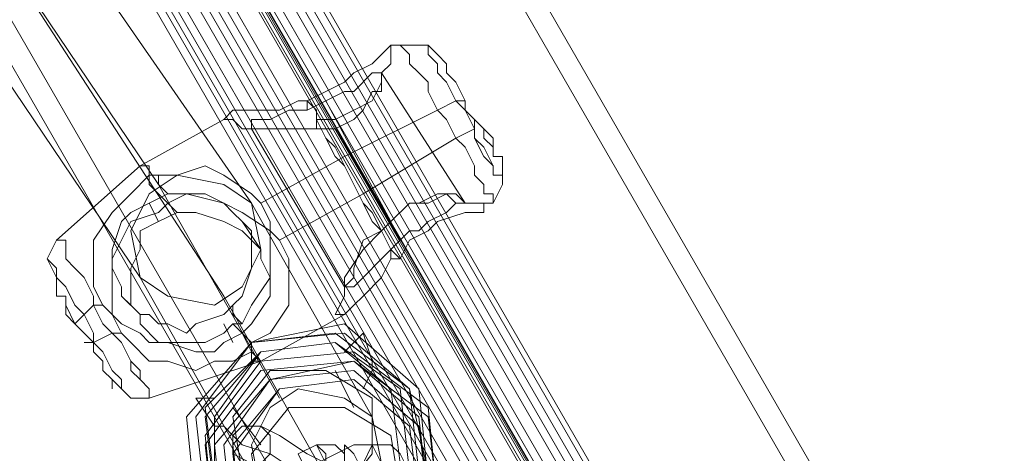
# Model space of a CAD drawing. Units: millimetres. Extents: x 5251 to 16192, y -3801 to 7185.
# Drawn here: x 8008 to 8127, y 3860 to 3913 of the extents above; entities that cross this region are included whole.
import ezdxf

# ---------------------------------------------------------------- set-up
doc = ezdxf.new("R2010")
doc.units = ezdxf.units.MM
doc.layers.add('stål', color=253, linetype='Continuous', lineweight=9)
doc.layers.add('taifun', color=250, linetype='Continuous', lineweight=9)

msp = doc.modelspace()

# ---------------------------------------------------------------- linework, layer by layer
at = {"layer": 'stål', "flags": 128}
for points in [[(7459.93, 4975.23), (7462.18, 4971.86), (7467.79, 4961.76), (7476.77, 4946.04), (7489.12, 4924.71), (7504.84, 4897.76), (7522.81, 4866.32), (7541.89, 4832.64), (7563.22, 4795.59), (8657.91, 2898.14), (8659.03, 2897.01), (8657.91, 2895.89)], [(7457.69, 4972.99), (7459.93, 4969.62), (7465.54, 4960.64), (7474.53, 4943.79), (7486.88, 4922.46), (7502.6, 4895.52), (7520.56, 4865.2), (7539.65, 4830.4), (7560.98, 4794.47), (8656.79, 2894.77)], [(7408.28, 4944.92), (7410.53, 4941.55), (7416.14, 4931.44), (7425.13, 4915.73), (7437.48, 4894.39), (7453.19, 4867.45), (7471.16, 4836.01), (7490.25, 4802.33), (7511.58, 4766.4), (8606.26, 2867.82), (8607.39, 2867.82), (8609.63, 2867.82), (7513.82, 4767.52), (7492.49, 4803.45), (7473.4, 4838.26), (7455.44, 4868.57), (7439.72, 4895.52), (7427.37, 4916.85), (7418.39, 4933.69), (7412.78, 4942.67), (7410.53, 4946.04)], [(8042.64, 3903), (8044.89, 3904.12), (8047.13, 3905.25), (8048.25, 3906.37), (8050.5, 3907.49), (8051.62, 3908.61), (8052.75, 3909.74), (8052.75, 3908.61), (8052.75, 3907.49), (8051.62, 3906.37), (8051.62, 3905.25), (8050.5, 3903), (8048.25, 3901.88), (8046.01, 3900.76), (8043.76, 3900.76)], [(8058.36, 3908.61), (8057.24, 3909.74), (8053.87, 3909.74), (8052.75, 3909.74)], [(8042.64, 3901.88), (8040.4, 3901.88), (8038.15, 3900.76), (8037.03, 3900.76), (8035.9, 3900.76), (8035.9, 3899.63), (8037.03, 3899.63), (8039.27, 3899.63), (8041.52, 3899.63), (8043.76, 3899.63), (8046.01, 3899.63), (8048.25, 3900.76), (8049.38, 3901.88), (8050.5, 3904.12), (8051.62, 3904.12), (8051.62, 3905.25), (8051.62, 3906.37), (8050.5, 3906.37), (8048.25, 3904.12), (8047.13, 3904.12), (8044.89, 3903), (8042.64, 3901.88), (8042.64, 3903), (8041.52, 3903)], [(8051.62, 3906.37), (8061.73, 3890.65)], [(8061.73, 3903), (8060.61, 3903), (8058.36, 3901.88), (8047.13, 3896.26), (8037.03, 3890.65)], [(8044.89, 3903), (8052.75, 3888.41)], [(8032.54, 3900.76), (8022.43, 3895.14), (8012.33, 3886.16), (8011.2, 3883.91), (8012.33, 3881.67)], [(8062.85, 3900.76), (8062.85, 3899.63), (8060.61, 3898.51), (8049.38, 3891.77), (8039.27, 3886.16)], [(8035.9, 3899.63), (8047.13, 3880.55)], [(8046.01, 3899.63), (8053.87, 3886.16)], [(8066.22, 3896.26), (8066.22, 3892.9), (8065.1, 3890.65), (8063.97, 3890.65)], [(8025.8, 3891.77), (8026.92, 3891.77), (8030.29, 3891.77), (8032.54, 3890.65), (8033.66, 3889.53), (8034.78, 3888.41), (8035.9, 3887.28), (8035.9, 3885.04), (8035.9, 3882.79), (8034.78, 3879.42), (8033.66, 3878.3), (8032.54, 3877.18), (8029.17, 3876.05), (8028.05, 3874.93), (8025.8, 3876.05), (8024.68, 3876.05), (8023.55, 3877.18), (8022.43, 3877.18), (8021.31, 3878.3), (8020.19, 3879.42), (8020.19, 3880.55), (8019.06, 3882.79), (8019.06, 3885.04), (8020.19, 3888.41), (8021.31, 3889.53), (8023.55, 3890.65), (8025.8, 3891.77), (8024.68, 3892.9), (8024.68, 3894.02), (8023.55, 3894.02), (8021.31, 3891.77), (8020.19, 3890.65), (8019.06, 3889.53), (8016.82, 3886.16), (8016.82, 3883.91), (8016.82, 3880.55), (8017.94, 3878.3), (8019.06, 3877.18), (8020.19, 3876.05), (8022.43, 3874.93), (8023.55, 3873.81), (8024.68, 3873.81), (8028.05, 3873.81), (8030.29, 3873.81), (8032.54, 3874.93), (8033.66, 3876.05), (8034.78, 3874.93), (8035.9, 3872.69), (8037.03, 3871.56), (8035.9, 3871.56), (8035.9, 3872.69), (8035.9, 3873.81), (8038.15, 3874.93), (8040.4, 3878.3), (8040.4, 3880.55), (8040.4, 3883.91), (8039.27, 3886.16), (8038.15, 3887.28), (8034.78, 3889.53), (8032.54, 3890.65), (8028.05, 3891.77), (8025.8, 3890.65), (8024.68, 3891.77), (8023.55, 3892.9), (8023.55, 3894.02), (8023.55, 3895.14), (8022.43, 3895.14), (8023.55, 3895.14), (8023.55, 3894.02)], [(8033.66, 3876.05), (8034.78, 3876.05), (8035.9, 3878.3), (8038.15, 3881.67), (8038.15, 3885.04), (8038.15, 3888.41), (8037.03, 3890.65), (8035.9, 3891.77), (8032.54, 3894.02), (8030.29, 3895.14), (8026.92, 3894.02), (8024.68, 3894.02)], [(8053.87, 3883.91), (8054.99, 3886.16), (8057.24, 3887.28), (8058.36, 3888.41), (8061.73, 3889.53), (8062.85, 3889.53), (8063.97, 3889.53), (8063.97, 3890.65), (8062.85, 3890.65), (8061.73, 3890.65), (8060.61, 3891.77), (8059.48, 3891.77), (8057.24, 3890.65), (8054.99, 3890.65), (8052.75, 3888.41), (8051.62, 3887.28)], [(8035.9, 3873.81), (8034.78, 3874.93), (8035.9, 3876.05), (8038.15, 3879.42), (8038.15, 3881.67), (8037.03, 3883.91), (8037.03, 3885.04), (8035.9, 3886.16), (8034.78, 3887.28), (8032.54, 3888.41), (8029.17, 3889.53), (8026.92, 3889.53), (8025.8, 3890.65), (8024.68, 3889.53), (8021.31, 3888.41), (8020.19, 3886.16), (8019.06, 3883.91), (8019.06, 3882.79), (8019.06, 3880.55), (8019.06, 3879.42), (8019.06, 3877.18), (8020.19, 3874.93), (8021.31, 3873.81), (8023.55, 3871.56), (8025.8, 3871.56), (8029.17, 3870.44), (8031.41, 3871.56), (8033.66, 3871.56), (8035.9, 3872.69)], [(8023.55, 3890.65), (8024.68, 3888.41)], [(8026.92, 3889.53), (8024.68, 3888.41), (8022.43, 3887.28), (8022.43, 3885.04), (8021.31, 3882.79), (8021.31, 3880.55), (8021.31, 3879.42), (8021.31, 3878.3), (8022.43, 3877.18), (8022.43, 3876.05), (8024.68, 3873.81), (8025.8, 3873.81), (8029.17, 3872.69), (8031.41, 3872.69), (8032.54, 3873.81), (8034.78, 3874.93)], [(8034.78, 3888.41), (8037.03, 3885.04)], [(8052.75, 3883.91), (8052.75, 3885.04)], [(8020.19, 3879.42), (8022.43, 3877.18)], [(8017.94, 3878.3), (8016.82, 3878.3), (8015.69, 3877.18), (8014.57, 3876.05)], [(8034.78, 3876.05), (8033.66, 3877.18), (8033.66, 3878.3)], [(8047.13, 3877.18), (8037.03, 3871.56), (8023.55, 3867.07), (8021.31, 3867.07), (8019.06, 3869.32)], [(8032.54, 3876.05), (8033.66, 3873.81)], [(8020.19, 3874.93), (8019.06, 3874.93), (8016.82, 3873.81), (8015.69, 3873.81)], [(8047.13, 3872.69), (8048.25, 3873.81), (8049.38, 3874.93), (8050.5, 3871.56), (8050.5, 3870.44), (8049.38, 3868.2)], [(8048.25, 3865.95), (8046.01, 3870.44)], [(8031.41, 3867.07), (8030.29, 3867.07), (8029.17, 3867.07), (8031.41, 3863.7), (8032.54, 3863.7), (8033.66, 3862.58), (8034.78, 3861.46), (8038.15, 3860.34), (8041.52, 3858.09), (8046.01, 3855.85), (8049.38, 3854.72), (8052.75, 3853.6), (8054.99, 3852.48), (8056.11, 3852.48), (8057.24, 3852.48), (8058.36, 3852.48), (8056.11, 3855.85), (8054.99, 3855.85), (8053.87, 3856.97), (8052.75, 3858.09)], [(8037.03, 3861.46), (8033.66, 3865.95)], [(8053.87, 3855.85), (8050.5, 3856.97), (8047.13, 3858.09), (8042.64, 3860.34), (8039.27, 3862.58), (8037.03, 3863.7)]]:
    msp.add_lwpolyline(points, dxfattribs=at)
for points in [[(8630.96, 2885.78), (7535.16, 4785.49), (8629.84, 2888.03), (8630.96, 2886.91)], [(8079.69, 3841.25), (7907.91, 4138.78)], [(8065.1, 3890.65), (8065.1, 3891.77), (8063.97, 3891.77), (8063.97, 3892.9), (8062.85, 3894.02), (8062.85, 3895.14), (8061.73, 3897.39), (8060.61, 3898.51), (8059.48, 3900.76), (8058.36, 3901.88), (8057.24, 3904.12), (8057.24, 3905.25), (8056.11, 3906.37), (8054.99, 3907.49), (8054.99, 3908.61), (8053.87, 3909.74), (8054.99, 3908.61), (8054.99, 3907.49), (8056.11, 3906.37), (8057.24, 3905.25), (8057.24, 3904.12), (8058.36, 3901.88), (8059.48, 3900.76), (8060.61, 3898.51), (8061.73, 3897.39), (8062.85, 3895.14), (8062.85, 3894.02), (8063.97, 3892.9), (8063.97, 3891.77), (8065.1, 3891.77), (8065.1, 3890.65)], [(8056.11, 3909.74), (8057.24, 3909.74), (8057.24, 3908.61), (8058.36, 3907.49), (8058.36, 3906.37), (8059.48, 3905.25), (8060.61, 3903), (8061.73, 3901.88), (8062.85, 3899.63), (8062.85, 3898.51), (8063.97, 3897.39), (8065.1, 3895.14), (8065.1, 3894.02), (8066.22, 3894.02), (8066.22, 3892.9), (8066.22, 3894.02), (8065.1, 3894.02), (8065.1, 3895.14), (8063.97, 3896.26), (8062.85, 3898.51), (8062.85, 3899.63), (8061.73, 3901.88), (8060.61, 3903), (8059.48, 3905.25), (8058.36, 3906.37), (8058.36, 3907.49), (8057.24, 3908.61), (8057.24, 3909.74), (8056.11, 3909.74)], [(8058.36, 3908.61), (8059.48, 3907.49), (8059.48, 3906.37), (8060.61, 3905.25), (8061.73, 3903), (8061.73, 3901.88), (8062.85, 3900.76), (8063.97, 3899.63), (8065.1, 3898.51), (8065.1, 3897.39), (8065.1, 3896.26), (8066.22, 3896.26), (8066.22, 3895.14), (8066.22, 3896.26), (8065.1, 3896.26), (8065.1, 3897.39), (8063.97, 3898.51), (8063.97, 3899.63), (8062.85, 3900.76), (8061.73, 3901.88), (8061.73, 3903), (8060.61, 3905.25), (8059.48, 3906.37), (8059.48, 3907.49), (8058.36, 3908.61)], [(8053.87, 3883.91), (8052.75, 3883.91), (8051.62, 3881.67), (8049.38, 3879.42), (8048.25, 3878.3), (8047.13, 3877.18), (8046.01, 3877.18), (8047.13, 3879.42), (8047.13, 3881.67), (8049.38, 3885.04), (8051.62, 3887.28), (8050.5, 3889.53), (8049.38, 3890.65), (8048.25, 3892.9), (8047.13, 3895.14), (8046.01, 3897.39), (8044.89, 3898.51), (8043.76, 3900.76), (8043.76, 3901.88), (8042.64, 3903), (8041.52, 3903), (8039.27, 3901.88), (8035.9, 3901.88), (8033.66, 3901.88), (8032.54, 3900.76), (8033.66, 3900.76), (8034.78, 3899.63), (8037.03, 3899.63), (8041.52, 3899.63), (8043.76, 3899.63), (8043.76, 3900.76), (8044.89, 3898.51), (8046.01, 3896.26), (8047.13, 3895.14), (8048.25, 3892.9), (8049.38, 3890.65), (8050.5, 3888.41), (8051.62, 3887.28), (8052.75, 3885.04)], [(8052.75, 3885.04), (8051.62, 3883.91), (8049.38, 3881.67), (8048.25, 3880.55), (8047.13, 3880.55), (8048.25, 3881.67), (8048.25, 3882.79), (8049.38, 3886.16), (8051.62, 3887.28), (8052.75, 3888.41), (8054.99, 3890.65), (8056.11, 3890.65), (8058.36, 3891.77), (8059.48, 3891.77), (8060.61, 3890.65), (8061.73, 3890.65), (8060.61, 3890.65), (8059.48, 3889.53), (8057.24, 3888.41), (8056.11, 3887.28), (8054.99, 3887.28)], [(8012.33, 3886.16), (8013.45, 3886.16), (8013.45, 3885.04), (8013.45, 3883.91), (8014.57, 3882.79), (8015.69, 3881.67), (8016.82, 3879.42), (8016.82, 3878.3), (8017.94, 3876.05), (8019.06, 3874.93), (8020.19, 3873.81), (8021.31, 3871.56), (8022.43, 3870.44), (8022.43, 3869.32), (8023.55, 3868.2), (8023.55, 3867.07), (8023.55, 3868.2), (8022.43, 3869.32), (8021.31, 3870.44), (8021.31, 3871.56), (8020.19, 3873.81), (8019.06, 3874.93), (8017.94, 3876.05), (8016.82, 3878.3), (8016.82, 3879.42), (8015.69, 3881.67), (8014.57, 3882.79), (8013.45, 3883.91), (8013.45, 3885.04), (8013.45, 3886.16), (8012.33, 3886.16)], [(8011.2, 3883.91), (8012.33, 3882.79), (8012.33, 3881.67), (8013.45, 3880.55), (8014.57, 3878.3), (8015.69, 3877.18), (8016.82, 3874.93), (8016.82, 3873.81), (8017.94, 3872.69), (8019.06, 3870.44), (8020.19, 3869.32), (8020.19, 3868.2), (8021.31, 3867.07), (8020.19, 3868.2), (8020.19, 3869.32), (8019.06, 3870.44), (8017.94, 3872.69), (8016.82, 3873.81), (8016.82, 3874.93), (8015.69, 3877.18), (8014.57, 3878.3), (8013.45, 3880.55), (8012.33, 3881.67), (8012.33, 3882.79), (8011.2, 3883.91)], [(8019.06, 3868.2), (8019.06, 3869.32), (8017.94, 3870.44), (8017.94, 3871.56), (8016.82, 3872.69), (8016.82, 3873.81), (8015.69, 3874.93), (8014.57, 3876.05), (8013.45, 3878.3), (8013.45, 3879.42), (8012.33, 3879.42), (8012.33, 3880.55), (8012.33, 3881.67), (8012.33, 3880.55), (8012.33, 3879.42), (8013.45, 3879.42), (8013.45, 3877.18), (8014.57, 3876.05), (8015.69, 3874.93), (8016.82, 3873.81), (8016.82, 3872.69), (8017.94, 3871.56), (8017.94, 3870.44), (8019.06, 3869.32), (8019.06, 3868.2)], [(8056.11, 3868.2), (8057.24, 3856.97), (8050.5, 3847.99), (8038.15, 3846.86), (8029.17, 3853.6), (8028.05, 3864.83), (8035.9, 3873.81), (8047.13, 3876.05), (8056.11, 3868.2)], [(8030.29, 3854.72), (8039.27, 3847.99), (8049.38, 3850.23), (8056.11, 3858.09), (8054.99, 3868.2), (8046.01, 3874.93), (8035.9, 3873.81), (8029.17, 3864.83), (8030.29, 3854.72)], [(8030.29, 3854.72), (8038.15, 3847.99), (8049.38, 3849.11), (8057.24, 3858.09), (8054.99, 3868.2), (8047.13, 3874.93), (8035.9, 3873.81), (8029.17, 3864.83), (8030.29, 3854.72)], [(8031.41, 3856.97), (8039.27, 3851.35), (8048.25, 3852.48), (8053.87, 3859.21), (8052.75, 3868.2), (8046.01, 3873.81), (8037.03, 3872.69), (8030.29, 3865.95), (8031.41, 3856.97)], [(8031.41, 3855.85), (8039.27, 3850.23), (8048.25, 3851.35), (8054.99, 3858.09), (8053.87, 3868.2), (8046.01, 3873.81), (8037.03, 3872.69), (8030.29, 3864.83), (8031.41, 3855.85)], [(8031.41, 3855.85), (8039.27, 3850.23), (8048.25, 3851.35), (8053.87, 3859.21), (8052.75, 3868.2), (8046.01, 3873.81), (8037.03, 3872.69), (8031.41, 3864.83), (8031.41, 3855.85)], [(8031.41, 3851.35), (8040.4, 3843.49), (8051.62, 3845.74), (8058.36, 3854.72), (8057.24, 3865.95), (8048.25, 3872.69), (8037.03, 3871.56), (8030.29, 3862.58), (8031.41, 3851.35)], [(8031.41, 3851.35), (8040.4, 3844.62), (8051.62, 3845.74), (8058.36, 3854.72), (8057.24, 3864.83), (8048.25, 3871.56), (8037.03, 3870.44), (8030.29, 3861.46), (8031.41, 3851.35)], [(8056.11, 3864.83), (8057.24, 3854.72), (8051.62, 3845.74), (8040.4, 3844.62), (8032.54, 3851.35), (8031.41, 3861.46), (8038.15, 3869.32), (8048.25, 3871.56), (8056.11, 3864.83)], [(8033.66, 3851.35), (8041.52, 3845.74), (8050.5, 3846.86), (8057.24, 3854.72), (8056.11, 3863.7), (8048.25, 3870.44), (8038.15, 3869.32), (8032.54, 3861.46), (8033.66, 3851.35)], [(8034.78, 3858.09), (8039.27, 3853.6), (8046.01, 3854.72), (8050.5, 3860.34), (8050.5, 3867.07), (8044.89, 3870.44), (8038.15, 3870.44), (8033.66, 3864.83), (8034.78, 3858.09)], [(8034.78, 3851.35), (8041.52, 3846.86), (8050.5, 3847.99), (8056.11, 3854.72), (8054.99, 3863.7), (8048.25, 3869.32), (8039.27, 3868.2), (8033.66, 3861.46), (8034.78, 3851.35)], [(8034.78, 3851.35), (8041.52, 3846.86), (8050.5, 3847.99), (8056.11, 3854.72), (8054.99, 3863.7), (8048.25, 3869.32), (8039.27, 3868.2), (8033.66, 3860.34), (8034.78, 3851.35)], [(8052.75, 3862.58), (8053.87, 3855.85), (8049.38, 3850.23), (8042.64, 3849.11), (8037.03, 3853.6), (8035.9, 3860.34), (8040.4, 3865.95), (8047.13, 3865.95), (8052.75, 3862.58)], [(8038.15, 3862.58), (8038.15, 3860.34), (8037.03, 3859.21), (8035.9, 3859.21), (8033.66, 3860.34), (8033.66, 3862.58), (8034.78, 3863.7), (8037.03, 3863.7), (8038.15, 3862.58)], [(8050.5, 3861.46), (8048.25, 3861.46), (8043.76, 3859.21), (8040.4, 3856.97), (8038.15, 3855.85), (8039.27, 3854.72), (8041.52, 3854.72), (8046.01, 3855.85), (8050.5, 3858.09), (8051.62, 3859.21)], [(8042.64, 3858.09), (8043.76, 3855.85), (8046.01, 3856.97), (8047.13, 3858.09), (8047.13, 3860.34), (8046.01, 3861.46), (8043.76, 3861.46), (8041.52, 3860.34), (8042.64, 3858.09)], [(8044.89, 3860.34), (8044.89, 3859.21), (8046.01, 3858.09), (8047.13, 3855.85), (8048.25, 3852.48), (8049.38, 3850.23), (8050.5, 3847.99), (8051.62, 3845.74), (8051.62, 3843.49), (8051.62, 3844.62), (8050.5, 3845.74), (8049.38, 3846.86), (8049.38, 3849.11), (8048.25, 3852.48), (8046.01, 3854.72), (8044.89, 3856.97), (8044.89, 3859.21), (8043.76, 3861.46)], [(8049.38, 3855.85), (8049.38, 3856.97), (8049.38, 3858.09), (8048.25, 3860.34), (8047.13, 3861.46), (8047.13, 3860.34), (8047.13, 3858.09), (8048.25, 3855.85), (8049.38, 3855.85)], [(8053.87, 3860.34), (8054.99, 3858.09), (8052.75, 3855.85), (8050.5, 3855.85), (8049.38, 3856.97), (8049.38, 3859.21), (8050.5, 3861.46), (8052.75, 3861.46), (8053.87, 3860.34)]]:
    msp.add_lwpolyline(points, close=True, dxfattribs=at)
at = {"layer": 'taifun', "flags": 128}
for points in [[(7600.28, 4684.44), (8562.48, 3018.27)], [(7591.29, 4681.07), (8553.49, 3013.78)], [(7596.91, 4681.07), (8559.11, 3013.78)], [(7587.93, 4676.58), (8550.13, 3009.29)], [(7628.34, 4635.04), (8590.55, 2967.75)], [(7619.36, 4630.55), (8581.56, 2963.26)], [(7624.98, 4630.55), (8587.18, 2963.26)], [(7615.99, 4626.05), (8578.19, 2958.76)], [(7656.41, 4584.51), (8618.61, 2917.22)], [(7647.43, 4580.02), (8609.63, 2912.73)], [(7653.05, 4580.02), (8615.25, 2912.73)], [(7644.06, 4575.53), (8606.26, 2909.36)], [(7684.48, 4533.99), (8646.68, 2866.7)], [(7681.11, 4530.62), (8643.31, 2863.33)], [(7675.5, 4529.5), (8637.7, 2862.21)], [(7672.13, 4526.13), (8634.33, 2858.84)], [(7712.55, 4483.47), (8674.75, 2816.17)], [(7710.31, 4480.1), (8671.38, 2812.81)], [(7703.57, 4478.97), (8665.77, 2811.68)], [(7700.2, 4475.61), (8662.4, 2808.31)], [(7897.81, 4111.83), (7994.36, 3937.81), (8024.68, 3892.9), (8039.27, 3867.07)], [(7907.91, 4109.59), (8005.59, 3934.44), (8035.9, 3890.65), (8050.5, 3864.83)], [(7894.44, 4100.61), (7992.12, 3926.58), (8022.43, 3881.67), (8037.03, 3855.85)], [(7905.66, 4098.36), (8003.34, 3924.33), (8032.54, 3879.42), (8047.13, 3853.6)]]:
    msp.add_lwpolyline(points, dxfattribs=at)
for points in [[(8022.43, 3881.67), (8025.8, 3879.42), (8031.41, 3878.3), (8034.78, 3880.55), (8037.03, 3885.04), (8035.9, 3890.65), (8032.54, 3892.9), (8026.92, 3894.02), (8023.55, 3891.77), (8021.31, 3887.28), (8022.43, 3881.67)], [(8037.03, 3855.85), (8040.4, 3853.6), (8046.01, 3852.48), (8049.38, 3854.72), (8051.62, 3859.21), (8050.5, 3864.83), (8047.13, 3867.07), (8041.52, 3868.2), (8038.15, 3865.95), (8035.9, 3861.46), (8037.03, 3855.85)]]:
    msp.add_lwpolyline(points, close=True, dxfattribs=at)

doc.saveas('drawing.dxf')
